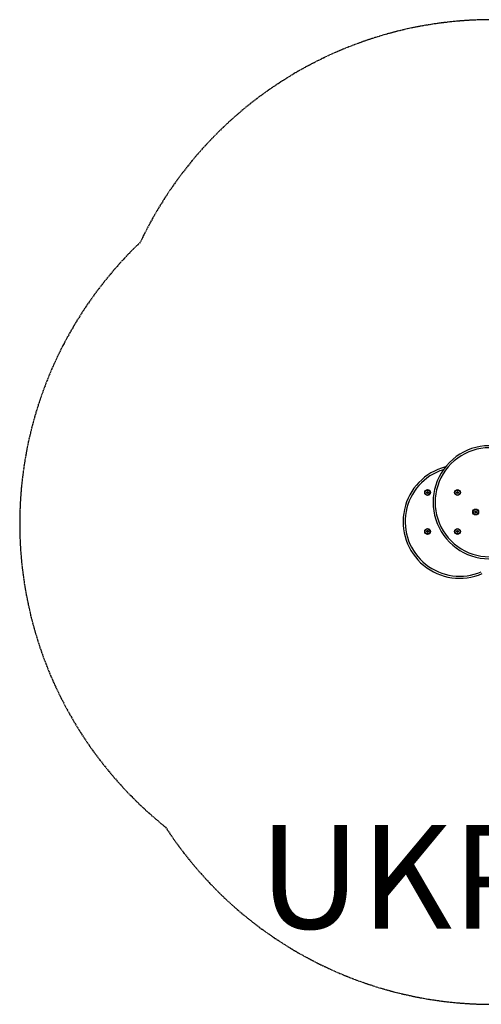
# Model space of a CAD drawing. Units: millimetres. Extents: x -3315 to 1768, y -3630 to 170.
# Drawn here: x -3315 to -1534, y -3630 to 170 of the extents above; entities that cross this region are included whole.
import ezdxf

# ---------------------------------------------------------------- set-up
doc = ezdxf.new("R2010")
doc.units = ezdxf.units.MM
doc.header["$LTSCALE"] = 30
doc.linetypes.add('DASHED', pattern=[0.2068, 0.1655, -0.0413])
doc.layers.add('SW_hulplaag', color=6, linetype='Continuous', plot=False)
doc.layers.add('SW_Toestellen', color=2, linetype='Continuous')
doc.layers.add('Valzone_WAS', color=254, linetype='DASHED')
doc.styles.add('SPW_2D_CAD', font='arial.ttf', dxfattribs={"height": 400})

msp = doc.modelspace()

# ---------------------------------------------------------------- linework, layer by layer
at = {"layer": 'SW_Toestellen'}
for p, q in [((-1744.7, -1653.1), (-1741.7, -1651.3)), ((-1744.7, -1656.5), (-1744.7, -1653.1)), ((-1741.7, -1658.3), (-1744.7, -1656.5)), ((-1741.7, -1651.3), (-1738.7, -1653.1)), ((-1738.7, -1656.5), (-1741.7, -1658.3)), ((-1738.7, -1653.1), (-1738.7, -1656.5)), ((-1629.2, -1653.1), (-1626.2, -1651.3)), ((-1629.2, -1656.5), (-1629.2, -1653.1)), ((-1626.2, -1658.3), (-1629.2, -1656.5)), ((-1626.2, -1651.3), (-1623.2, -1653.1)), ((-1623.2, -1656.5), (-1626.2, -1658.3)), ((-1623.2, -1653.1), (-1623.2, -1656.5)), ((-1559.6, -1730.6), (-1558.5, -1727.3)), ((-1557.2, -1733.1), (-1559.6, -1730.6)), ((-1558.6, -1731.6), (-1559.4, -1730.2)), ((-1559, -1728.6), (-1558.1, -1727.2)), ((-1558.5, -1727.3), (-1555.2, -1726.5)), ((-1555.8, -1732.8), (-1557.5, -1732.8)), ((-1553.8, -1732.3), (-1557.2, -1733.1)), ((-1556.5, -1726.8), (-1554.9, -1726.8)), ((-1555.2, -1726.5), (-1552.8, -1729)), ((-1553.4, -1731), (-1554.2, -1732.4)), ((-1553.8, -1728), (-1552.9, -1729.4)), ((-1552.8, -1729), (-1553.8, -1732.3)), ((-1744.7, -1803.1), (-1741.7, -1801.3)), ((-1744.7, -1804), (-1743.9, -1802.6)), ((-1744.7, -1806.5), (-1744.7, -1803.1)), ((-1743.9, -1807), (-1744.7, -1805.6)), ((-1741.7, -1808.3), (-1744.7, -1806.5)), ((-1742.5, -1801.8), (-1740.9, -1801.8)), ((-1740.9, -1807.8), (-1742.5, -1807.8)), ((-1741.7, -1801.3), (-1738.7, -1803.1)), ((-1738.7, -1806.5), (-1741.7, -1808.3)), ((-1739.5, -1802.6), (-1738.7, -1804)), ((-1738.7, -1805.6), (-1739.5, -1807)), ((-1738.7, -1803.1), (-1738.7, -1806.5)), ((-1629.3, -1803.3), (-1626.4, -1801.3)), ((-1629.1, -1806.7), (-1629.3, -1803.3)), ((-1626, -1808.3), (-1629.1, -1806.7)), ((-1626.4, -1801.3), (-1623.3, -1802.9)), ((-1623.1, -1806.3), (-1626, -1808.3)), ((-1623.3, -1802.9), (-1623.1, -1806.3))]:
    msp.add_line(p, q, dxfattribs=at)
for centre, radius in [((-1741.7, -1654.8), 11.2), ((-1741.7, -1654.8), 9.61), ((-1741.7, -1654.8), 3), ((-1626.2, -1654.8), 11.2), ((-1626.2, -1654.8), 9.61), ((-1626.2, -1654.8), 3), ((-1556.2, -1729.8), 11.3), ((-1556.2, -1729.8), 9.61), ((-1741.7, -1804.8), 11.2), ((-1741.7, -1804.8), 9.61), ((-1626.2, -1804.8), 11.2), ((-1626.2, -1804.8), 9.61), ((-1626.2, -1804.8), 3)]:
    msp.add_circle(centre, radius, dxfattribs=at)
for centre, radius, start, end in [((-1502.4, -1692.4), 218.4, 72.7889, 287.2111), ((-1502.4, -1692.4), 210.4, 72.1127, 287.8873), ((-1617.9, -1767.2), 218.4, 104.587, 293.3631), ((-1617.9, -1767.2), 210.4, 107.4179, 293.3631)]:
    msp.add_arc(centre, radius, start, end, dxfattribs=at)
at = {"layer": 'Valzone_WAS'}
for centre, start, end in [((-1494, -1329.8), 90, 154.7044), ((-1815.3, -1774.7), 133.6228, 231.3264), ((-1494, -2129.8), 212.9559, 270)]:
    msp.add_arc(centre, 1500, start, end, dxfattribs=at)

# ---------------------------------------------------------------- texts
at = {"layer": 'SW_hulplaag', "color": 254, "insert": (-782.1, -3189.7), "char_height": 400, "attachment_point": 5, "style": 'SPW_2D_CAD'}
msp.add_mtext('UKP.012.01X', dxfattribs=at)

doc.saveas('drawing.dxf')
